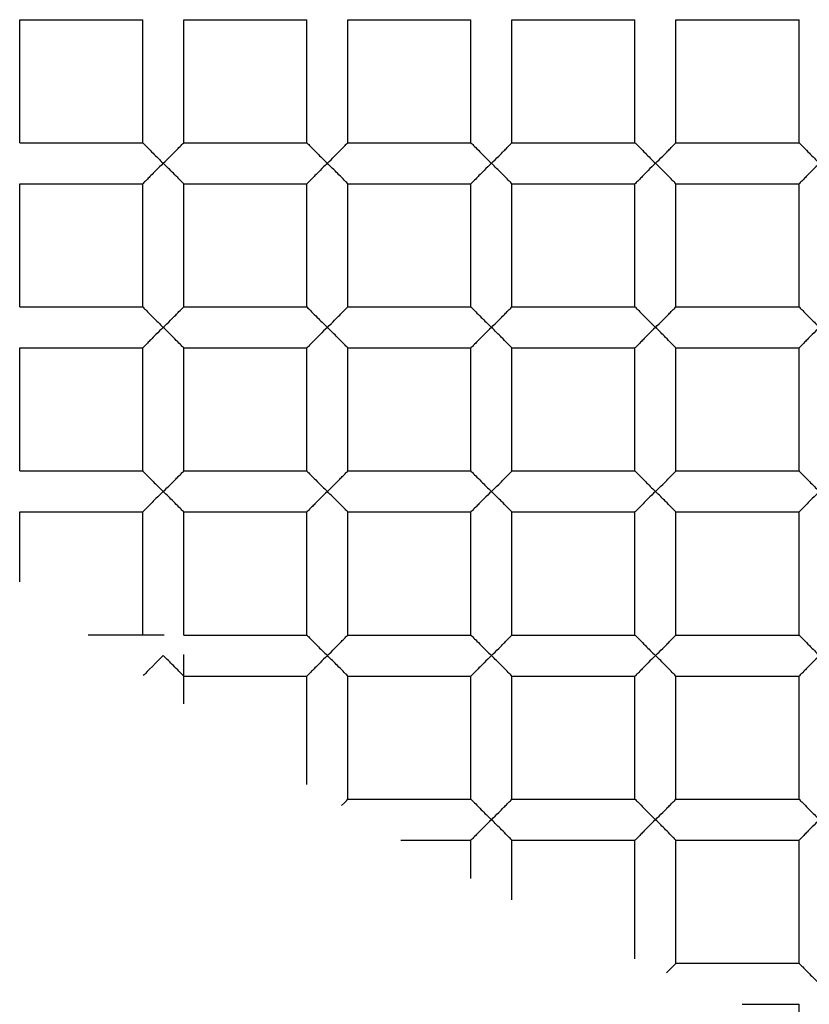
# Paper-space layout '_Top' of a CAD drawing. Units: millimetres. Extents: x -50 to 50, y -49 to 50.
# Drawn here: x -4 to -2, y -6 to -4 of the extents above; entities that cross this region are included whole.
import ezdxf

# ---------------------------------------------------------------- set-up
doc = ezdxf.new("R2010")
doc.units = ezdxf.units.MM

psp = doc.layouts.new('_Top')

# ---------------------------------------------------------------- linework, layer by layer
at = {"color": 7, "linetype": 'Continuous', "lineweight": 25}
for p, q in [((-4.35, -4.05), (-4.05, -4.05)), ((-4.35, -4.35), (-4.35, -4.05)), ((-4.05, -4.35), (-4.05, -4.05)), ((-3.95, -4.05), (-3.65, -4.05)), ((-3.95, -4.35), (-3.95, -4.05)), ((-3.65, -4.35), (-3.65, -4.05)), ((-3.55, -4.05), (-3.25, -4.05)), ((-3.55, -4.35), (-3.55, -4.05)), ((-3.25, -4.35), (-3.25, -4.05)), ((-3.15, -4.05), (-2.85, -4.05)), ((-3.15, -4.35), (-3.15, -4.05)), ((-2.85, -4.35), (-2.85, -4.05)), ((-2.75, -4.05), (-2.45, -4.05)), ((-2.75, -4.35), (-2.75, -4.05)), ((-2.45, -4.35), (-2.45, -4.05)), ((-4.35, -4.35), (-4.05, -4.35)), ((-3.95, -4.35), (-3.65, -4.35)), ((-3.55, -4.35), (-3.25, -4.35)), ((-3.15, -4.35), (-2.85, -4.35)), ((-2.75, -4.35), (-2.45, -4.35)), ((-4.35, -4.45), (-4.05, -4.45)), ((-4.35, -4.75), (-4.35, -4.45)), ((-4.05, -4.75), (-4.05, -4.45)), ((-3.95, -4.75), (-3.95, -4.45)), ((-3.95, -4.45), (-3.65, -4.45)), ((-3.65, -4.75), (-3.65, -4.45)), ((-3.55, -4.45), (-3.25, -4.45)), ((-3.55, -4.75), (-3.55, -4.45)), ((-3.25, -4.75), (-3.25, -4.45)), ((-3.15, -4.45), (-2.85, -4.45)), ((-3.15, -4.75), (-3.15, -4.45)), ((-2.85, -4.75), (-2.85, -4.45)), ((-2.75, -4.45), (-2.45, -4.45)), ((-2.75, -4.75), (-2.75, -4.45)), ((-2.45, -4.75), (-2.45, -4.45)), ((-4.35, -4.75), (-4.05, -4.75)), ((-3.95, -4.75), (-3.65, -4.75)), ((-3.55, -4.75), (-3.25, -4.75)), ((-3.15, -4.75), (-2.85, -4.75)), ((-2.75, -4.75), (-2.45, -4.75)), ((-4.35, -5.15), (-4.35, -4.85)), ((-4.35, -4.85), (-4.05, -4.85)), ((-4.05, -5.15), (-4.05, -4.85)), ((-3.95, -5.15), (-3.95, -4.85)), ((-3.95, -4.85), (-3.65, -4.85)), ((-3.65, -5.15), (-3.65, -4.85)), ((-3.55, -5.15), (-3.55, -4.85)), ((-3.55, -4.85), (-3.25, -4.85)), ((-3.25, -5.15), (-3.25, -4.85)), ((-3.15, -5.15), (-3.15, -4.85)), ((-3.15, -4.85), (-2.85, -4.85)), ((-2.85, -5.15), (-2.85, -4.85)), ((-2.75, -4.85), (-2.45, -4.85)), ((-2.75, -5.15), (-2.75, -4.85)), ((-2.45, -5.15), (-2.45, -4.85)), ((-4.35, -5.15), (-4.05, -5.15)), ((-3.95, -5.15), (-3.65, -5.15)), ((-3.55, -5.15), (-3.25, -5.15)), ((-3.15, -5.15), (-2.85, -5.15)), ((-2.75, -5.15), (-2.45, -5.15)), ((-4.35, -5.25), (-4.05, -5.25)), ((-4.35, -5.4203), (-4.35, -5.25)), ((-4.05, -5.55), (-4.05, -5.25)), ((-3.95, -5.25), (-3.65, -5.25)), ((-3.95, -5.55), (-3.95, -5.25)), ((-3.65, -5.55), (-3.65, -5.25)), ((-3.55, -5.55), (-3.55, -5.25)), ((-3.55, -5.25), (-3.25, -5.25)), ((-3.25, -5.55), (-3.25, -5.25)), ((-3.15, -5.25), (-2.85, -5.25)), ((-3.15, -5.55), (-3.15, -5.25)), ((-2.85, -5.55), (-2.85, -5.25)), ((-2.75, -5.25), (-2.45, -5.25)), ((-2.75, -5.55), (-2.75, -5.25)), ((-2.45, -5.55), (-2.45, -5.25)), ((-3.9975, -5.55), (-4.1828, -5.55)), ((-3.95, -5.55), (-3.65, -5.55)), ((-3.55, -5.55), (-3.25, -5.55)), ((-3.15, -5.55), (-2.85, -5.55)), ((-2.75, -5.55), (-2.45, -5.55)), ((-3.95, -5.7179), (-3.95, -5.5975)), ((-3.95, -5.65), (-3.65, -5.65)), ((-3.65, -5.9144), (-3.65, -5.65)), ((-3.55, -5.95), (-3.55, -5.65)), ((-3.55, -5.65), (-3.25, -5.65)), ((-3.25, -5.95), (-3.25, -5.65)), ((-3.15, -5.95), (-3.15, -5.65)), ((-3.15, -5.65), (-2.85, -5.65)), ((-2.85, -5.95), (-2.85, -5.65)), ((-2.75, -5.95), (-2.75, -5.65)), ((-2.75, -5.65), (-2.45, -5.65)), ((-2.45, -5.95), (-2.45, -5.65)), ((-3.55, -5.95), (-3.25, -5.95)), ((-3.15, -5.95), (-2.85, -5.95)), ((-2.75, -5.95), (-2.45, -5.95)), ((-3.4205, -6.05), (-3.25, -6.05)), ((-3.25, -6.1433), (-3.25, -6.05)), ((-3.15, -6.05), (-2.85, -6.05)), ((-3.15, -6.1952), (-3.15, -6.05)), ((-2.85, -6.3388), (-2.85, -6.05)), ((-2.75, -6.35), (-2.75, -6.05)), ((-2.75, -6.05), (-2.45, -6.05)), ((-2.45, -6.35), (-2.45, -6.05)), ((-2.75, -6.35), (-2.45, -6.35)), ((-2.5884, -6.45), (-2.45, -6.45)), ((-2.45, -6.5038), (-2.45, -6.45))]:
    psp.add_line(p, q, dxfattribs=at)
for radius, start, end in [(48.8, 183.1998, 176.8002), (17.4, 265.83369, 180), (16.9, 180, 85.83369), (12.3, 274.16631, 180), (12, 0, 274.16631), (11.6, 90, 270), (10.5, 90, 270), (9.15, 90, 270), (49.1, 180, 0), (18, 180, 0)]:
    psp.add_arc((0, 0), radius, start, end, dxfattribs=at)
for points, knots in [([(0, 9.6508), (-1.2732, 9.6759), (-2.553, 9.4458), (-4.9322, 8.508), (-6.0353, 7.7975), (-7.8836, 6.0042), (-8.6307, 4.9217), (-9.6562, 2.5408), (-9.9328, 1.2445), (-9.9673, -1.3605), (-9.7261, -2.6677), (-8.7559, -5.1031), (-8.0273, -6.2281), (-6.1914, -8.1174), (-5.0863, -8.8812), (-2.6545, -9.9352), (-1.3301, -10.2227), (0, -10.2473)], [0, 0, 0, 0, 0.125, 0.125, 0.25, 0.25, 0.375, 0.375, 0.5, 0.5, 0.625, 0.625, 0.75, 0.75, 0.875, 0.875, 1, 1, 1, 1]), ([(0, 9.5), (-1.303, 9.5), (-2.6054, 9.2282), (-4.9939, 8.1859), (-6.0789, 7.4159), (-7.8511, 5.5052), (-8.5376, 4.3655), (-9.3977, 1.9055), (-9.571, 0.5864), (-9.3754, -2.0123), (-9.0067, -3.2906), (-7.788, -5.5941), (-6.9387, -6.6183), (-4.9005, -8.2421), (-3.7125, -8.8411), (-1.1949, -9.5142), (0.1335, -9.588), (1.4219, -9.393)], [0, 0, 0, 0, 0.125, 0.125, 0.25, 0.25, 0.375, 0.375, 0.5, 0.5, 0.625, 0.625, 0.75, 0.75, 0.875, 0.875, 1, 1, 1, 1]), ([(-4.05, -4.35), (-4.0494, -4.3506), (-4.0481, -4.352), (-4.0382, -4.3617), (-4.0225, -4.3782), (-4.0085, -4.3917), (-4, -4.4)], [0, 0, 0, 0, 0.181815, 0.3904187, 0.6279881, 1, 1, 1, 1]), ([(-4, -4.4), (-3.994, -4.3942), (-3.9834, -4.3838), (-3.9705, -4.3709), (-3.9604, -4.3602), (-3.9519, -4.352), (-3.9506, -4.3506), (-3.95, -4.35)], [0, 0, 0, 0, 0.263466, 0.466728, 0.610349, 0.818521, 1, 1, 1, 1]), ([(-3.65, -4.35), (-3.6494, -4.3506), (-3.6481, -4.352), (-3.6382, -4.3617), (-3.6225, -4.3782), (-3.6085, -4.3917), (-3.6, -4.4)], [0, 0, 0, 0, 0.181815, 0.390419, 0.627988, 1, 1, 1, 1]), ([(-3.6, -4.4), (-3.594, -4.3942), (-3.5834, -4.3838), (-3.5705, -4.3709), (-3.5604, -4.3602), (-3.5519, -4.352), (-3.5506, -4.3506), (-3.55, -4.35)], [0, 0, 0, 0, 0.263466, 0.466728, 0.610349, 0.818521, 1, 1, 1, 1]), ([(-3.25, -4.35), (-3.2494, -4.3506), (-3.2481, -4.352), (-3.2382, -4.3617), (-3.2225, -4.3782), (-3.2085, -4.3917), (-3.2, -4.4)], [0, 0, 0, 0, 0.181815, 0.3904187, 0.6279881, 1, 1, 1, 1]), ([(-3.2, -4.4), (-3.194, -4.3942), (-3.1834, -4.3838), (-3.1705, -4.3709), (-3.1604, -4.3602), (-3.1519, -4.352), (-3.1506, -4.3506), (-3.15, -4.35)], [0, 0, 0, 0, 0.263466, 0.466728, 0.610349, 0.818521, 1, 1, 1, 1]), ([(-2.85, -4.35), (-2.8494, -4.3506), (-2.8481, -4.352), (-2.8382, -4.3617), (-2.8225, -4.3782), (-2.8085, -4.3917), (-2.8, -4.4)], [0, 0, 0, 0, 0.181815, 0.3904187, 0.6279881, 1, 1, 1, 1]), ([(-2.8, -4.4), (-2.794, -4.3942), (-2.7834, -4.3838), (-2.7705, -4.3709), (-2.7604, -4.3602), (-2.7519, -4.352), (-2.7506, -4.3506), (-2.75, -4.35)], [0, 0, 0, 0, 0.263466, 0.466728, 0.610349, 0.818521, 1, 1, 1, 1]), ([(-2.45, -4.35), (-2.4494, -4.3506), (-2.4481, -4.352), (-2.4382, -4.3617), (-2.4225, -4.3782), (-2.4085, -4.3917), (-2.4, -4.4)], [0, 0, 0, 0, 0.181815, 0.3904187, 0.6279881, 1, 1, 1, 1]), ([(-4, -4.4), (-4.006, -4.4058), (-4.0166, -4.4162), (-4.0295, -4.4291), (-4.0396, -4.4398), (-4.0481, -4.448), (-4.0494, -4.4494), (-4.05, -4.45)], [0, 0, 0, 0, 0.263421, 0.466644, 0.610232, 0.818474, 1, 1, 1, 1]), ([(-3.95, -4.45), (-3.9506, -4.4494), (-3.9519, -4.448), (-3.9618, -4.4383), (-3.9775, -4.4218), (-3.9915, -4.4083), (-4, -4.4)], [0, 0, 0, 0, 0.181783, 0.39034, 0.627945, 1, 1, 1, 1]), ([(-3.6, -4.4), (-3.606, -4.4058), (-3.6166, -4.4162), (-3.6295, -4.4291), (-3.6396, -4.4398), (-3.6481, -4.448), (-3.6494, -4.4494), (-3.65, -4.45)], [0, 0, 0, 0, 0.263421, 0.4666444, 0.6102319, 0.8184738, 1, 1, 1, 1]), ([(-3.55, -4.45), (-3.5506, -4.4494), (-3.5519, -4.448), (-3.5618, -4.4383), (-3.5775, -4.4218), (-3.5915, -4.4083), (-3.6, -4.4)], [0, 0, 0, 0, 0.181783, 0.39034, 0.627945, 1, 1, 1, 1]), ([(-3.2, -4.4), (-3.206, -4.4058), (-3.2166, -4.4162), (-3.2295, -4.4291), (-3.2396, -4.4398), (-3.2481, -4.448), (-3.2494, -4.4494), (-3.25, -4.45)], [0, 0, 0, 0, 0.263421, 0.466644, 0.610232, 0.818474, 1, 1, 1, 1]), ([(-3.15, -4.45), (-3.1506, -4.4494), (-3.1519, -4.448), (-3.1618, -4.4383), (-3.1775, -4.4218), (-3.1915, -4.4083), (-3.2, -4.4)], [0, 0, 0, 0, 0.1817835, 0.3903401, 0.6279449, 1, 1, 1, 1]), ([(-2.8, -4.4), (-2.806, -4.4058), (-2.8166, -4.4162), (-2.8295, -4.4291), (-2.8396, -4.4398), (-2.8481, -4.448), (-2.8494, -4.4494), (-2.85, -4.45)], [0, 0, 0, 0, 0.263421, 0.466644, 0.610232, 0.818474, 1, 1, 1, 1]), ([(-2.75, -4.45), (-2.7506, -4.4494), (-2.7519, -4.448), (-2.7618, -4.4383), (-2.7775, -4.4218), (-2.7915, -4.4083), (-2.8, -4.4)], [0, 0, 0, 0, 0.181783, 0.39034, 0.627945, 1, 1, 1, 1]), ([(-2.4, -4.4), (-2.406, -4.4058), (-2.4166, -4.4162), (-2.4295, -4.4291), (-2.4396, -4.4398), (-2.4481, -4.448), (-2.4494, -4.4494), (-2.45, -4.45)], [0, 0, 0, 0, 0.263421, 0.466644, 0.610232, 0.818474, 1, 1, 1, 1]), ([(-4.05, -4.75), (-4.0494, -4.7506), (-4.0481, -4.752), (-4.0382, -4.7617), (-4.0225, -4.7782), (-4.0085, -4.7917), (-4, -4.8)], [0, 0, 0, 0, 0.181815, 0.390419, 0.627988, 1, 1, 1, 1]), ([(-4, -4.8), (-3.994, -4.7942), (-3.9834, -4.7838), (-3.9705, -4.7709), (-3.9604, -4.7602), (-3.9519, -4.752), (-3.9506, -4.7506), (-3.95, -4.75)], [0, 0, 0, 0, 0.263466, 0.466728, 0.610349, 0.818521, 1, 1, 1, 1]), ([(-3.65, -4.75), (-3.6494, -4.7506), (-3.6481, -4.752), (-3.6382, -4.7617), (-3.6225, -4.7782), (-3.6085, -4.7917), (-3.6, -4.8)], [0, 0, 0, 0, 0.181815, 0.390419, 0.627988, 1, 1, 1, 1]), ([(-3.6, -4.8), (-3.594, -4.7942), (-3.5834, -4.7838), (-3.5705, -4.7709), (-3.5604, -4.7602), (-3.5519, -4.752), (-3.5506, -4.7506), (-3.55, -4.75)], [0, 0, 0, 0, 0.263466, 0.466728, 0.610349, 0.818521, 1, 1, 1, 1]), ([(-3.25, -4.75), (-3.2494, -4.7506), (-3.2481, -4.752), (-3.2382, -4.7617), (-3.2225, -4.7782), (-3.2085, -4.7917), (-3.2, -4.8)], [0, 0, 0, 0, 0.181815, 0.390419, 0.627988, 1, 1, 1, 1]), ([(-3.2, -4.8), (-3.194, -4.7942), (-3.1834, -4.7838), (-3.1705, -4.7709), (-3.1604, -4.7602), (-3.1519, -4.752), (-3.1506, -4.7506), (-3.15, -4.75)], [0, 0, 0, 0, 0.2634656, 0.4667277, 0.6103489, 0.8185207, 1, 1, 1, 1]), ([(-2.85, -4.75), (-2.8494, -4.7506), (-2.8481, -4.752), (-2.8382, -4.7617), (-2.8225, -4.7782), (-2.8085, -4.7917), (-2.8, -4.8)], [0, 0, 0, 0, 0.181815, 0.3904187, 0.6279881, 1, 1, 1, 1]), ([(-2.8, -4.8), (-2.794, -4.7942), (-2.7834, -4.7838), (-2.7705, -4.7709), (-2.7604, -4.7602), (-2.7519, -4.752), (-2.7506, -4.7506), (-2.75, -4.75)], [0, 0, 0, 0, 0.2634656, 0.4667277, 0.6103489, 0.8185207, 1, 1, 1, 1]), ([(-2.45, -4.75), (-2.4494, -4.7506), (-2.4481, -4.752), (-2.4382, -4.7617), (-2.4225, -4.7782), (-2.4085, -4.7917), (-2.4, -4.8)], [0, 0, 0, 0, 0.181815, 0.390419, 0.627988, 1, 1, 1, 1]), ([(-4, -4.8), (-4.006, -4.8058), (-4.0166, -4.8162), (-4.0295, -4.8291), (-4.0396, -4.8398), (-4.0481, -4.848), (-4.0494, -4.8494), (-4.05, -4.85)], [0, 0, 0, 0, 0.263421, 0.4666444, 0.6102319, 0.8184738, 1, 1, 1, 1]), ([(-3.95, -4.85), (-3.9506, -4.8494), (-3.9519, -4.848), (-3.9618, -4.8383), (-3.9775, -4.8218), (-3.9915, -4.8083), (-4, -4.8)], [0, 0, 0, 0, 0.181783, 0.39034, 0.627945, 1, 1, 1, 1]), ([(-3.6, -4.8), (-3.606, -4.8058), (-3.6166, -4.8162), (-3.6295, -4.8291), (-3.6396, -4.8398), (-3.6481, -4.848), (-3.6494, -4.8494), (-3.65, -4.85)], [0, 0, 0, 0, 0.263421, 0.4666444, 0.6102319, 0.8184738, 1, 1, 1, 1]), ([(-3.55, -4.85), (-3.5506, -4.8494), (-3.5519, -4.848), (-3.5618, -4.8383), (-3.5775, -4.8218), (-3.5915, -4.8083), (-3.6, -4.8)], [0, 0, 0, 0, 0.1817835, 0.3903401, 0.6279449, 1, 1, 1, 1]), ([(-3.2, -4.8), (-3.206, -4.8058), (-3.2166, -4.8162), (-3.2295, -4.8291), (-3.2396, -4.8398), (-3.2481, -4.848), (-3.2494, -4.8494), (-3.25, -4.85)], [0, 0, 0, 0, 0.263421, 0.466644, 0.610232, 0.818474, 1, 1, 1, 1]), ([(-3.15, -4.85), (-3.1506, -4.8494), (-3.1519, -4.848), (-3.1618, -4.8383), (-3.1775, -4.8218), (-3.1915, -4.8083), (-3.2, -4.8)], [0, 0, 0, 0, 0.1817835, 0.3903401, 0.6279449, 1, 1, 1, 1]), ([(-2.8, -4.8), (-2.806, -4.8058), (-2.8166, -4.8162), (-2.8295, -4.8291), (-2.8396, -4.8398), (-2.8481, -4.848), (-2.8494, -4.8494), (-2.85, -4.85)], [0, 0, 0, 0, 0.263421, 0.466644, 0.610232, 0.818474, 1, 1, 1, 1]), ([(-2.75, -4.85), (-2.7506, -4.8494), (-2.7519, -4.848), (-2.7618, -4.8383), (-2.7775, -4.8218), (-2.7915, -4.8083), (-2.8, -4.8)], [0, 0, 0, 0, 0.181783, 0.39034, 0.627945, 1, 1, 1, 1]), ([(-2.4, -4.8), (-2.406, -4.8058), (-2.4166, -4.8162), (-2.4295, -4.8291), (-2.4396, -4.8398), (-2.4481, -4.848), (-2.4494, -4.8494), (-2.45, -4.85)], [0, 0, 0, 0, 0.263421, 0.466644, 0.610232, 0.818474, 1, 1, 1, 1]), ([(-4.05, -5.15), (-4.0494, -5.1506), (-4.0481, -5.152), (-4.0382, -5.1617), (-4.0225, -5.1782), (-4.0085, -5.1917), (-4, -5.2)], [0, 0, 0, 0, 0.181815, 0.390419, 0.627988, 1, 1, 1, 1]), ([(-4, -5.2), (-3.994, -5.1942), (-3.9834, -5.1838), (-3.9705, -5.1709), (-3.9604, -5.1602), (-3.9519, -5.152), (-3.9506, -5.1506), (-3.95, -5.15)], [0, 0, 0, 0, 0.263466, 0.466728, 0.610349, 0.818521, 1, 1, 1, 1]), ([(-3.65, -5.15), (-3.6494, -5.1506), (-3.6481, -5.152), (-3.6382, -5.1617), (-3.6225, -5.1782), (-3.6085, -5.1917), (-3.6, -5.2)], [0, 0, 0, 0, 0.181815, 0.390419, 0.627988, 1, 1, 1, 1]), ([(-3.6, -5.2), (-3.594, -5.1942), (-3.5834, -5.1838), (-3.5705, -5.1709), (-3.5604, -5.1602), (-3.5519, -5.152), (-3.5506, -5.1506), (-3.55, -5.15)], [0, 0, 0, 0, 0.263466, 0.466728, 0.610349, 0.818521, 1, 1, 1, 1]), ([(-3.25, -5.15), (-3.2494, -5.1506), (-3.2481, -5.152), (-3.2382, -5.1617), (-3.2225, -5.1782), (-3.2085, -5.1917), (-3.2, -5.2)], [0, 0, 0, 0, 0.181815, 0.390419, 0.627988, 1, 1, 1, 1]), ([(-3.2, -5.2), (-3.194, -5.1942), (-3.1834, -5.1838), (-3.1705, -5.1709), (-3.1604, -5.1602), (-3.1519, -5.152), (-3.1506, -5.1506), (-3.15, -5.15)], [0, 0, 0, 0, 0.263466, 0.466728, 0.610349, 0.818521, 1, 1, 1, 1]), ([(-2.85, -5.15), (-2.8494, -5.1506), (-2.8481, -5.152), (-2.8382, -5.1617), (-2.8225, -5.1782), (-2.8085, -5.1917), (-2.8, -5.2)], [0, 0, 0, 0, 0.181815, 0.390419, 0.627988, 1, 1, 1, 1]), ([(-2.8, -5.2), (-2.794, -5.1942), (-2.7834, -5.1838), (-2.7705, -5.1709), (-2.7604, -5.1602), (-2.7519, -5.152), (-2.7506, -5.1506), (-2.75, -5.15)], [0, 0, 0, 0, 0.263466, 0.466728, 0.610349, 0.818521, 1, 1, 1, 1]), ([(-2.45, -5.15), (-2.4494, -5.1506), (-2.4481, -5.152), (-2.4382, -5.1617), (-2.4225, -5.1782), (-2.4085, -5.1917), (-2.4, -5.2)], [0, 0, 0, 0, 0.181815, 0.390419, 0.627988, 1, 1, 1, 1]), ([(-4, -5.2), (-4.006, -5.2058), (-4.0166, -5.2162), (-4.0295, -5.2291), (-4.0396, -5.2398), (-4.0481, -5.248), (-4.0494, -5.2494), (-4.05, -5.25)], [0, 0, 0, 0, 0.263421, 0.4666444, 0.6102319, 0.8184738, 1, 1, 1, 1]), ([(-3.95, -5.25), (-3.9506, -5.2494), (-3.9519, -5.248), (-3.9618, -5.2383), (-3.9775, -5.2218), (-3.9915, -5.2083), (-4, -5.2)], [0, 0, 0, 0, 0.181783, 0.39034, 0.627945, 1, 1, 1, 1]), ([(-3.6, -5.2), (-3.606, -5.2058), (-3.6166, -5.2162), (-3.6295, -5.2291), (-3.6396, -5.2398), (-3.6481, -5.248), (-3.6494, -5.2494), (-3.65, -5.25)], [0, 0, 0, 0, 0.263421, 0.466644, 0.610232, 0.818474, 1, 1, 1, 1]), ([(-3.55, -5.25), (-3.5506, -5.2494), (-3.5519, -5.248), (-3.5618, -5.2383), (-3.5775, -5.2218), (-3.5915, -5.2083), (-3.6, -5.2)], [0, 0, 0, 0, 0.181783, 0.39034, 0.627945, 1, 1, 1, 1]), ([(-3.2, -5.2), (-3.206, -5.2058), (-3.2166, -5.2162), (-3.2295, -5.2291), (-3.2396, -5.2398), (-3.2481, -5.248), (-3.2494, -5.2494), (-3.25, -5.25)], [0, 0, 0, 0, 0.263421, 0.466644, 0.610232, 0.818474, 1, 1, 1, 1]), ([(-3.15, -5.25), (-3.1506, -5.2494), (-3.1519, -5.248), (-3.1618, -5.2383), (-3.1775, -5.2218), (-3.1915, -5.2083), (-3.2, -5.2)], [0, 0, 0, 0, 0.181783, 0.39034, 0.627945, 1, 1, 1, 1]), ([(-2.8, -5.2), (-2.806, -5.2058), (-2.8166, -5.2162), (-2.8295, -5.2291), (-2.8396, -5.2398), (-2.8481, -5.248), (-2.8494, -5.2494), (-2.85, -5.25)], [0, 0, 0, 0, 0.263421, 0.466644, 0.610232, 0.818474, 1, 1, 1, 1]), ([(-2.75, -5.25), (-2.7506, -5.2494), (-2.7519, -5.248), (-2.7618, -5.2383), (-2.7775, -5.2218), (-2.7915, -5.2083), (-2.8, -5.2)], [0, 0, 0, 0, 0.1817835, 0.3903401, 0.6279449, 1, 1, 1, 1]), ([(-2.4, -5.2), (-2.406, -5.2058), (-2.4166, -5.2162), (-2.4295, -5.2291), (-2.4396, -5.2398), (-2.4481, -5.248), (-2.4494, -5.2494), (-2.45, -5.25)], [0, 0, 0, 0, 0.263421, 0.466644, 0.610232, 0.818474, 1, 1, 1, 1]), ([(-3.65, -5.55), (-3.6494, -5.5506), (-3.6481, -5.552), (-3.6382, -5.5617), (-3.6225, -5.5782), (-3.6085, -5.5917), (-3.6, -5.6)], [0, 0, 0, 0, 0.181815, 0.390419, 0.627988, 1, 1, 1, 1]), ([(-3.6, -5.6), (-3.594, -5.5942), (-3.5834, -5.5838), (-3.5705, -5.5709), (-3.5604, -5.5602), (-3.5519, -5.552), (-3.5506, -5.5506), (-3.55, -5.55)], [0, 0, 0, 0, 0.263466, 0.466728, 0.610349, 0.818521, 1, 1, 1, 1]), ([(-3.25, -5.55), (-3.2494, -5.5506), (-3.2481, -5.552), (-3.2382, -5.5617), (-3.2225, -5.5782), (-3.2085, -5.5917), (-3.2, -5.6)], [0, 0, 0, 0, 0.181815, 0.390419, 0.627988, 1, 1, 1, 1]), ([(-3.2, -5.6), (-3.194, -5.5942), (-3.1834, -5.5838), (-3.1705, -5.5709), (-3.1604, -5.5602), (-3.1519, -5.552), (-3.1506, -5.5506), (-3.15, -5.55)], [0, 0, 0, 0, 0.2634656, 0.4667277, 0.6103489, 0.8185207, 1, 1, 1, 1]), ([(-2.85, -5.55), (-2.8494, -5.5506), (-2.8481, -5.552), (-2.8382, -5.5617), (-2.8225, -5.5782), (-2.8085, -5.5917), (-2.8, -5.6)], [0, 0, 0, 0, 0.181815, 0.390419, 0.627988, 1, 1, 1, 1]), ([(-2.8, -5.6), (-2.794, -5.5942), (-2.7834, -5.5838), (-2.7705, -5.5709), (-2.7604, -5.5602), (-2.7519, -5.552), (-2.7506, -5.5506), (-2.75, -5.55)], [0, 0, 0, 0, 0.2634656, 0.4667277, 0.6103489, 0.8185207, 1, 1, 1, 1]), ([(-2.45, -5.55), (-2.4494, -5.5506), (-2.4481, -5.552), (-2.4382, -5.5617), (-2.4225, -5.5782), (-2.4085, -5.5917), (-2.4, -5.6)], [0, 0, 0, 0, 0.181815, 0.390419, 0.627988, 1, 1, 1, 1]), ([(-3.95, -5.65), (-3.9506, -5.6494), (-3.9519, -5.648), (-3.9618, -5.6383), (-3.9775, -5.6218), (-3.9915, -5.6083), (-4, -5.6)], [0, 0, 0, 0, 0.181783, 0.39034, 0.627945, 1, 1, 1, 1]), ([(-3.6, -5.6), (-3.606, -5.6058), (-3.6166, -5.6162), (-3.6295, -5.6291), (-3.6396, -5.6398), (-3.6481, -5.648), (-3.6494, -5.6494), (-3.65, -5.65)], [0, 0, 0, 0, 0.263421, 0.466644, 0.610232, 0.818474, 1, 1, 1, 1]), ([(-3.55, -5.65), (-3.5506, -5.6494), (-3.5519, -5.648), (-3.5618, -5.6383), (-3.5775, -5.6218), (-3.5915, -5.6083), (-3.6, -5.6)], [0, 0, 0, 0, 0.1817835, 0.3903401, 0.6279449, 1, 1, 1, 1]), ([(-3.2, -5.6), (-3.206, -5.6058), (-3.2166, -5.6162), (-3.2295, -5.6291), (-3.2396, -5.6398), (-3.2481, -5.648), (-3.2494, -5.6494), (-3.25, -5.65)], [0, 0, 0, 0, 0.263421, 0.466644, 0.610232, 0.818474, 1, 1, 1, 1]), ([(-3.15, -5.65), (-3.1506, -5.6494), (-3.1519, -5.648), (-3.1618, -5.6383), (-3.1775, -5.6218), (-3.1915, -5.6083), (-3.2, -5.6)], [0, 0, 0, 0, 0.1817835, 0.3903401, 0.6279449, 1, 1, 1, 1]), ([(-2.8, -5.6), (-2.806, -5.6058), (-2.8166, -5.6162), (-2.8295, -5.6291), (-2.8396, -5.6398), (-2.8481, -5.648), (-2.8494, -5.6494), (-2.85, -5.65)], [0, 0, 0, 0, 0.263421, 0.4666444, 0.6102319, 0.8184738, 1, 1, 1, 1]), ([(-2.75, -5.65), (-2.7506, -5.6494), (-2.7519, -5.648), (-2.7618, -5.6383), (-2.7775, -5.6218), (-2.7915, -5.6083), (-2.8, -5.6)], [0, 0, 0, 0, 0.181783, 0.39034, 0.627945, 1, 1, 1, 1]), ([(-2.4, -5.6), (-2.406, -5.6058), (-2.4166, -5.6162), (-2.4295, -5.6291), (-2.4396, -5.6398), (-2.4481, -5.648), (-2.4494, -5.6494), (-2.45, -5.65)], [0, 0, 0, 0, 0.263421, 0.4666444, 0.6102319, 0.8184738, 1, 1, 1, 1]), ([(-3.25, -5.95), (-3.2494, -5.9506), (-3.2481, -5.952), (-3.2382, -5.9617), (-3.2225, -5.9782), (-3.2085, -5.9917), (-3.2, -6)], [0, 0, 0, 0, 0.181815, 0.3904187, 0.6279881, 1, 1, 1, 1]), ([(-3.2, -6), (-3.194, -5.9942), (-3.1834, -5.9838), (-3.1705, -5.9709), (-3.1604, -5.9602), (-3.1519, -5.952), (-3.1506, -5.9506), (-3.15, -5.95)], [0, 0, 0, 0, 0.263466, 0.466728, 0.610349, 0.818521, 1, 1, 1, 1]), ([(-2.85, -5.95), (-2.8494, -5.9506), (-2.8481, -5.952), (-2.8382, -5.9617), (-2.8225, -5.9782), (-2.8085, -5.9917), (-2.8, -6)], [0, 0, 0, 0, 0.181815, 0.3904187, 0.6279881, 1, 1, 1, 1]), ([(-2.8, -6), (-2.794, -5.9942), (-2.7834, -5.9838), (-2.7705, -5.9709), (-2.7604, -5.9602), (-2.7519, -5.952), (-2.7506, -5.9506), (-2.75, -5.95)], [0, 0, 0, 0, 0.263466, 0.466728, 0.610349, 0.818521, 1, 1, 1, 1]), ([(-2.45, -5.95), (-2.4494, -5.9506), (-2.4481, -5.952), (-2.4382, -5.9617), (-2.4225, -5.9782), (-2.4085, -5.9917), (-2.4, -6)], [0, 0, 0, 0, 0.181815, 0.3904187, 0.6279881, 1, 1, 1, 1]), ([(-3.2, -6), (-3.206, -6.0058), (-3.2166, -6.0162), (-3.2295, -6.0291), (-3.2396, -6.0398), (-3.2481, -6.048), (-3.2494, -6.0494), (-3.25, -6.05)], [0, 0, 0, 0, 0.263421, 0.4666444, 0.6102319, 0.8184738, 1, 1, 1, 1]), ([(-3.15, -6.05), (-3.1506, -6.0494), (-3.1519, -6.048), (-3.1618, -6.0383), (-3.1775, -6.0218), (-3.1915, -6.0083), (-3.2, -6)], [0, 0, 0, 0, 0.1817835, 0.3903401, 0.6279449, 1, 1, 1, 1]), ([(-2.8, -6), (-2.806, -6.0058), (-2.8166, -6.0162), (-2.8295, -6.0291), (-2.8396, -6.0398), (-2.8481, -6.048), (-2.8494, -6.0494), (-2.85, -6.05)], [0, 0, 0, 0, 0.263421, 0.466644, 0.610232, 0.818474, 1, 1, 1, 1]), ([(-2.75, -6.05), (-2.7506, -6.0494), (-2.7519, -6.048), (-2.7618, -6.0383), (-2.7775, -6.0218), (-2.7915, -6.0083), (-2.8, -6)], [0, 0, 0, 0, 0.181783, 0.39034, 0.627945, 1, 1, 1, 1]), ([(-2.4, -6), (-2.406, -6.0058), (-2.4166, -6.0162), (-2.4295, -6.0291), (-2.4396, -6.0398), (-2.4481, -6.048), (-2.4494, -6.0494), (-2.45, -6.05)], [0, 0, 0, 0, 0.263421, 0.466644, 0.610232, 0.818474, 1, 1, 1, 1]), ([(-2.45, -6.35), (-2.4494, -6.3506), (-2.4481, -6.352), (-2.4382, -6.3617), (-2.4225, -6.3782), (-2.4085, -6.3917), (-2.4, -6.4)], [0, 0, 0, 0, 0.181815, 0.3904187, 0.6279881, 1, 1, 1, 1])]:
    psp.add_open_spline(points, degree=3, knots=knots, dxfattribs=at)
for points in [[(-4, -5.6), (-4.0278, -5.6274), (-4.0448, -5.6448), (-4.0488, -5.6488)], [(-3.5656, -5.9656), (-3.5546, -5.9546), (-3.55, -5.95), (-3.55, -5.95)], [(-2.7729, -6.3729), (-2.7569, -6.3569), (-2.75, -6.35), (-2.75, -6.35)]]:
    psp.add_open_spline(points, degree=3, dxfattribs=at)

doc.saveas('drawing.dxf')
